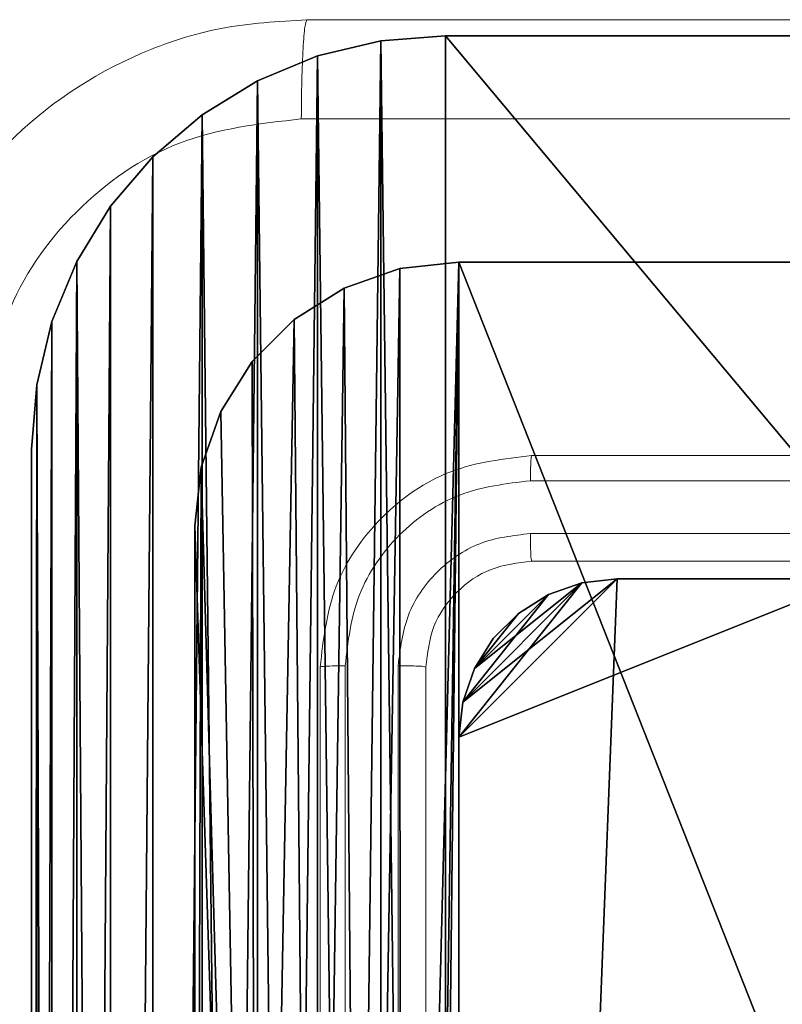
# Model space of a CAD drawing. Units: centimetres. Extents: x -229 to 229, y -155 to 155.
# Drawn here: x -79 to -77, y 3 to 5 of the extents above; entities that cross this region are included whole.
import ezdxf

# ---------------------------------------------------------------- set-up
doc = ezdxf.new("R2010")
doc.units = ezdxf.units.CM
doc.header["$LTSCALE"] = 2.54
doc.layers.get('0').update_dxf_attribs({"true_color": 0xff5454})

# ---------------------------------------------------------------- blocks, each defined once
blk = doc.blocks.new('3DGeom~690_Defintion')
at = {"color": 0}
for p, q in [((-779.47, -214.23, -1861.12), (-1911.85, -1346.62, -1861.12)), ((-1911.85, -1346.62, -1969.33), (-779.47, -214.23, -1969.33)), ((-779.47, -214.23, -1969.33), (-1911.85, -1346.62, -1969.33)), ((-1911.85, -1346.62, -1861.12), (-779.47, -214.23, -1861.12)), ((-1911.85, -1346.62, -1861.12), (-1920.91, -1357.98, -1861.12)), ((-1920.91, -1357.98, -1969.33), (-1911.85, -1346.62, -1969.33)), ((-1920.91, -1357.98, -1861.12), (-1911.85, -1346.62, -1861.12)), ((-1911.85, -1346.62, -1969.33), (-1920.91, -1357.98, -1969.33)), ((-1911.85, -1346.62, -1861.12), (-1911.85, -1346.62, -1969.33)), ((-1911.85, -1346.62, -1969.33), (-1911.85, -1346.62, -1861.12)), ((-1920.91, -1357.98, -1861.12), (-1927.22, -1371.08, -1861.12)), ((-1927.22, -1371.08, -1969.33), (-1920.91, -1357.98, -1969.33)), ((-1927.22, -1371.08, -1861.12), (-1920.91, -1357.98, -1861.12)), ((-1920.91, -1357.98, -1969.33), (-1927.22, -1371.08, -1969.33)), ((-1920.91, -1357.98, -1861.12), (-1920.91, -1357.98, -1969.33)), ((-1920.91, -1357.98, -1861.12), (-1920.91, -1357.98, -1969.33)), ((-1927.22, -1371.08, -1861.12), (-1930.46, -1385.26, -1861.12)), ((-1930.46, -1385.26, -1969.33), (-1927.22, -1371.08, -1969.33)), ((-1930.46, -1385.26, -1861.12), (-1927.22, -1371.08, -1861.12)), ((-1927.22, -1371.08, -1969.33), (-1930.46, -1385.26, -1969.33)), ((-1927.22, -1371.08, -1861.12), (-1927.22, -1371.08, -1969.33)), ((-1927.22, -1371.08, -1861.12), (-1927.22, -1371.08, -1969.33)), ((-1930.46, -1385.26, -1861.12), (-1930.46, -1399.79, -1861.12)), ((-1930.46, -1399.79, -1969.33), (-1930.46, -1385.26, -1969.33)), ((-1930.46, -1399.79, -1861.12), (-1930.46, -1385.26, -1861.12)), ((-1930.46, -1385.26, -1861.12), (-1930.46, -1385.26, -1969.33)), ((-1930.46, -1385.26, -1969.33), (-1930.46, -1399.79, -1969.33)), ((-1930.46, -1385.26, -1861.12), (-1930.46, -1385.26, -1969.33)), ((-1930.46, -1399.79, -1861.12), (-1927.22, -1413.97, -1861.12)), ((-1927.22, -1413.97, -1969.33), (-1930.46, -1399.79, -1969.33)), ((-1927.22, -1413.97, -1861.12), (-1930.46, -1399.79, -1861.12)), ((-1930.46, -1399.79, -1861.12), (-1930.46, -1399.79, -1969.33)), ((-1930.46, -1399.79, -1969.33), (-1927.22, -1413.97, -1969.33)), ((-1930.46, -1399.79, -1861.12), (-1930.46, -1399.79, -1969.33)), ((-1927.22, -1413.97, -1861.12), (-1920.91, -1427.07, -1861.12)), ((-1920.91, -1427.07, -1969.33), (-1927.22, -1413.97, -1969.33)), ((-1920.91, -1427.07, -1861.12), (-1927.22, -1413.97, -1861.12)), ((-1927.22, -1413.97, -1861.12), (-1927.22, -1413.97, -1969.33)), ((-1927.22, -1413.97, -1969.33), (-1920.91, -1427.07, -1969.33)), ((-1927.22, -1413.97, -1861.12), (-1927.22, -1413.97, -1969.33)), ((-1920.91, -1427.07, -1861.12), (-1911.85, -1438.43, -1861.12)), ((-1911.85, -1438.43, -1969.33), (-1920.91, -1427.07, -1969.33)), ((-1911.85, -1438.43, -1861.12), (-1920.91, -1427.07, -1861.12)), ((-1920.91, -1427.07, -1861.12), (-1920.91, -1427.07, -1969.33)), ((-1920.91, -1427.07, -1969.33), (-1911.85, -1438.43, -1969.33)), ((-1920.91, -1427.07, -1861.12), (-1920.91, -1427.07, -1969.33)), ((-1911.85, -1438.43, -1861.12), (-1842.99, -1507.29, -1861.12)), ((-1842.99, -1507.29, -1969.33), (-1911.85, -1438.43, -1969.33)), ((-1911.85, -1438.43, -1861.12), (-1911.85, -1438.43, -1969.33)), ((-1911.85, -1438.43, -1969.33), (-1842.99, -1507.29, -1969.33)), ((-1842.99, -1507.29, -1861.12), (-1911.85, -1438.43, -1861.12)), ((-1911.85, -1438.43, -1969.33), (-1911.85, -1438.43, -1861.12))]:
    blk.add_line(p, q, dxfattribs=at)
at = {"color": 254, "true_color": 0xe2e2e2}
mesh = blk.add_polyface(dxfattribs=at)
corners = [(-855.87, -2509.5, -1861.12), (-1842.99, -1507.29, -1861.12), (-1850.53, -1514.84, -1861.12), (-1930.46, -1399.79, -1861.12), (-1927.22, -1371.08, -1861.12), (-1930.46, -1385.26, -1861.12), (-1927.22, -1413.97, -1861.12), (-1920.91, -1427.07, -1861.12), (-1920.91, -1357.98, -1861.12), (-1911.85, -1438.43, -1861.12), (-1911.85, -1346.62, -1861.12), (-779.47, -214.23, -1861.12), (-848.33, -2501.96, -1861.12), (-779.47, -2570.82, -1861.12), (-768.1, -2579.88, -1861.12), (-768.1, -205.17, -1861.12), (-755, -2586.19, -1861.12), (-755, -198.86, -1861.12), (-740.83, -195.63, -1861.12), (-740.83, -2589.42, -1861.12), (-726.29, -2589.42, -1861.12), (-726.29, -195.63, -1861.12), (-712.12, -2586.19, -1861.12), (-712.12, -198.86, -1861.12), (-699.02, -2579.88, -1861.12), (-699.02, -205.17, -1861.12), (-687.65, -2570.82, -1861.12), (-687.65, -214.23, -1861.12), (-618.79, -283.1, -1861.12), (444.73, -1438.43, -1861.12), (-611.24, -275.55, -1861.12), (375.87, -1277.76, -1861.12), (444.73, -1346.62, -1861.12), (453.8, -1427.07, -1861.12), (453.8, -1357.98, -1861.12), (460.11, -1371.08, -1861.12), (460.11, -1413.97, -1861.12), (463.34, -1399.79, -1861.12), (463.34, -1385.26, -1861.12), (383.42, -1270.21, -1861.12)]
mesh.append_faces([[corners[k] for k in face] for face in [(0, 1, 2), (3, 4, 5), (35, 37, 38)]], dxfattribs={"vtx0": -1, "color": 254})
mesh.append_faces([[corners[k] for k in face] for face in [(4, 7, 8), (8, 9, 10), (10, 1, 11), (11, 14, 15), (15, 16, 17), (17, 16, 18), (18, 20, 21), (21, 22, 23), (23, 24, 25), (25, 26, 27), (27, 26, 28), (28, 29, 30), (31, 29, 32), (32, 33, 34), (34, 33, 35)]], dxfattribs={"vtx0": -1, "vtx1": -1, "color": 254})
mesh.append_faces([[corners[k] for k in face] for face in [(11, 1, 0), (30, 29, 31)]], dxfattribs={"vtx0": -1, "vtx1": -1, "vtx2": -1, "color": 254})
mesh.append_faces([[corners[k] for k in face] for face in [(4, 3, 6), (4, 6, 7), (8, 7, 9), (10, 9, 1), (11, 0, 12), (11, 12, 13), (11, 13, 14), (15, 14, 16), (18, 16, 19), (18, 19, 20), (21, 20, 22), (23, 22, 24), (25, 24, 26), (28, 26, 29), (32, 29, 33), (35, 33, 36), (35, 36, 37)]], dxfattribs={"vtx0": -1, "vtx2": -1, "color": 254})
mesh.append_faces([[corners[k] for k in face] for face in [(39, 30, 31)]], dxfattribs={"vtx1": -1, "color": 254})
mesh = blk.add_polyface(dxfattribs=at)
corners = [(383.42, -1270.21, -1969.33), (375.87, -1277.76, -1969.33), (-611.24, -275.55, -1969.33), (-1927.22, -1371.08, -1969.33), (-1930.46, -1399.79, -1969.33), (-1930.46, -1385.26, -1969.33), (-1927.22, -1413.97, -1969.33), (-1920.91, -1357.98, -1969.33), (-1920.91, -1427.07, -1969.33), (-1911.85, -1346.62, -1969.33), (-1911.85, -1438.43, -1969.33), (-779.47, -214.23, -1969.33), (-1842.99, -1507.29, -1969.33), (-855.87, -2509.5, -1969.33), (-848.33, -2501.96, -1969.33), (-779.47, -2570.82, -1969.33), (-768.1, -2579.88, -1969.33), (-768.1, -205.17, -1969.33), (-755, -2586.19, -1969.33), (-755, -198.86, -1969.33), (-740.83, -195.63, -1969.33), (-740.83, -2589.42, -1969.33), (-726.29, -2589.42, -1969.33), (-726.29, -195.63, -1969.33), (-712.12, -198.86, -1969.33), (-712.12, -2586.19, -1969.33), (-699.02, -2579.88, -1969.33), (-699.02, -205.17, -1969.33), (-687.65, -2570.82, -1969.33), (-687.65, -214.23, -1969.33), (444.73, -1438.43, -1969.33), (-618.79, -283.1, -1969.33), (444.73, -1346.62, -1969.33), (453.8, -1357.98, -1969.33), (453.8, -1427.07, -1969.33), (460.11, -1371.08, -1969.33), (460.11, -1413.97, -1969.33), (463.34, -1385.26, -1969.33), (463.34, -1399.79, -1969.33), (-1850.53, -1514.84, -1969.33)]
mesh.append_faces([[corners[k] for k in face] for face in [(3, 4, 5), (36, 37, 38)]], dxfattribs={"vtx0": -1, "color": 254})
mesh.append_faces([[corners[k] for k in face] for face in [(4, 3, 6), (6, 7, 8), (8, 9, 10), (10, 11, 12), (13, 11, 14), (14, 11, 15), (15, 11, 16), (16, 17, 18), (18, 20, 21), (21, 20, 22), (22, 24, 25), (25, 24, 26), (26, 27, 28), (28, 29, 30), (30, 33, 34), (34, 35, 36)]], dxfattribs={"vtx0": -1, "vtx1": -1, "color": 254})
mesh.append_faces([[corners[k] for k in face] for face in [(12, 11, 13), (30, 2, 1)]], dxfattribs={"vtx0": -1, "vtx1": -1, "vtx2": -1, "color": 254})
mesh.append_faces([[corners[k] for k in face] for face in [(6, 3, 7), (8, 7, 9), (10, 9, 11), (16, 11, 17), (18, 17, 19), (18, 19, 20), (22, 20, 23), (22, 23, 24), (26, 24, 27), (28, 27, 29), (30, 29, 31), (30, 31, 2), (30, 1, 32), (30, 32, 33), (34, 33, 35), (36, 35, 37)]], dxfattribs={"vtx0": -1, "vtx2": -1, "color": 254})
mesh.append_faces([[corners[k] for k in face] for face in [(0, 1, 2)]], dxfattribs={"vtx1": -1, "color": 254})
mesh.append_faces([[corners[k] for k in face] for face in [(13, 39, 12)]], dxfattribs={"vtx2": -1, "color": 254})
mesh = blk.add_polyface(dxfattribs=at)
corners = [(-1911.85, -1346.62, -1969.33), (-779.47, -214.23, -1861.12), (-779.47, -214.23, -1969.33), (-1911.85, -1346.62, -1861.12)]
mesh.append_faces([[corners[k] for k in face] for face in [(0, 1, 2), (1, 0, 3)]], dxfattribs={"vtx0": -1, "color": 254})
mesh = blk.add_polyface(dxfattribs=at)
corners = [(-1911.85, -1346.62, -1861.12), (-1920.91, -1357.98, -1969.33), (-1920.91, -1357.98, -1861.12), (-1911.85, -1346.62, -1969.33)]
mesh.append_faces([[corners[k] for k in face] for face in [(0, 1, 2), (1, 0, 3)]], dxfattribs={"vtx0": -1, "color": 254})
mesh = blk.add_polyface(dxfattribs=at)
corners = [(-1920.91, -1357.98, -1861.12), (-1927.22, -1371.08, -1969.33), (-1927.22, -1371.08, -1861.12), (-1920.91, -1357.98, -1969.33)]
mesh.append_faces([[corners[k] for k in face] for face in [(0, 1, 2), (1, 0, 3)]], dxfattribs={"vtx0": -1, "color": 254})
mesh = blk.add_polyface(dxfattribs=at)
corners = [(-1927.22, -1371.08, -1861.12), (-1930.46, -1385.26, -1969.33), (-1930.46, -1385.26, -1861.12), (-1927.22, -1371.08, -1969.33)]
mesh.append_faces([[corners[k] for k in face] for face in [(0, 1, 2), (1, 0, 3)]], dxfattribs={"vtx0": -1, "color": 254})
mesh = blk.add_polyface(dxfattribs=at)
corners = [(-1930.46, -1399.79, -1861.12), (-1930.46, -1385.26, -1969.33), (-1930.46, -1399.79, -1969.33), (-1930.46, -1385.26, -1861.12)]
mesh.append_faces([[corners[k] for k in face] for face in [(0, 1, 2), (1, 0, 3)]], dxfattribs={"vtx0": -1, "color": 254})
mesh = blk.add_polyface(dxfattribs=at)
corners = [(-1927.22, -1413.97, -1861.12), (-1930.46, -1399.79, -1969.33), (-1927.22, -1413.97, -1969.33), (-1930.46, -1399.79, -1861.12)]
mesh.append_faces([[corners[k] for k in face] for face in [(0, 1, 2), (1, 0, 3)]], dxfattribs={"vtx0": -1, "color": 254})
mesh = blk.add_polyface(dxfattribs=at)
corners = [(-1927.22, -1413.97, -1861.12), (-1920.91, -1427.07, -1969.33), (-1920.91, -1427.07, -1861.12), (-1927.22, -1413.97, -1969.33)]
mesh.append_faces([[corners[k] for k in face] for face in [(0, 1, 2), (1, 0, 3)]], dxfattribs={"vtx0": -1, "color": 254})
mesh = blk.add_polyface(dxfattribs=at)
corners = [(-1920.91, -1427.07, -1861.12), (-1911.85, -1438.43, -1969.33), (-1911.85, -1438.43, -1861.12), (-1920.91, -1427.07, -1969.33)]
mesh.append_faces([[corners[k] for k in face] for face in [(0, 1, 2), (1, 0, 3)]], dxfattribs={"vtx0": -1, "color": 254})
mesh = blk.add_polyface(dxfattribs=at)
corners = [(-1842.99, -1507.29, -1861.12), (-1911.85, -1438.43, -1969.33), (-1842.99, -1507.29, -1969.33), (-1911.85, -1438.43, -1861.12)]
mesh.append_faces([[corners[k] for k in face] for face in [(0, 1, 2), (1, 0, 3)]], dxfattribs={"vtx0": -1, "color": 254})
blk = doc.blocks.new('Group48')
at = {"color": 254, "true_color": 0xe2e2e2, "extrusion": (2.19359e-16, 1, 3.42377e-15), "xscale": 0.004620864092717021, "yscale": 0.004620864092717021, "zscale": 0.004620864092717021, "rotation": 225}
blk.add_blockref('3DGeom~690_Defintion', (3.8351, -6.5786, -25.9), dxfattribs=at)
blk = doc.blocks.new('Group47')
at = {"color": 0}
blk.add_blockref('Group48', (0, 0), dxfattribs=at)
blk = doc.blocks.new('Group44')
at = {"color": 0}
blk.add_blockref('Group47', (0, 0), dxfattribs=at)
blk = doc.blocks.new('Grupuj#1')
at = {"color": 0}
for p, q in [((0.5, 9), (0.3887, 8.9875)), ((0.3887, 8.9875, 35), (0.5, 9, 35)), ((0.5, 9, 35), (0.3887, 8.9875, 35)), ((0.3887, 8.9875), (0.5, 9)), ((0.5, 9, 35), (0.5, 9)), ((0.5, 9, 35), (4.05, 9, 35)), ((4.05, 9), (0.5, 9)), ((0.5, 9), (0.5, 9, 35)), ((4.05, 9, 35), (0.5, 9, 35)), ((0.5, 9), (4.05, 9)), ((0.3887, 8.9875), (0.2831, 8.9505)), ((0.2831, 8.9505, 35), (0.3887, 8.9875, 35)), ((0.3887, 8.9875, 35), (0.2831, 8.9505, 35)), ((0.2831, 8.9505), (0.3887, 8.9875)), ((0.3887, 8.9875), (0.3887, 8.9875, 35)), ((0.3887, 8.9875), (0.3887, 8.9875, 35)), ((0.2831, 8.9505), (0.1883, 8.8909)), ((0.1883, 8.8909, 35), (0.2831, 8.9505, 35)), ((0.2831, 8.9505, 35), (0.1883, 8.8909, 35)), ((0.1883, 8.8909), (0.2831, 8.9505)), ((0.2831, 8.9505), (0.2831, 8.9505, 35)), ((0.2831, 8.9505), (0.2831, 8.9505, 35)), ((0.1883, 8.8909), (0.1091, 8.8117)), ((0.1091, 8.8117, 35), (0.1883, 8.8909, 35)), ((0.1883, 8.8909, 35), (0.1091, 8.8117, 35)), ((0.1091, 8.8117), (0.1883, 8.8909)), ((0.1883, 8.8909), (0.1883, 8.8909, 35)), ((0.1883, 8.8909), (0.1883, 8.8909, 35)), ((0.1091, 8.8117), (0.0495, 8.7169)), ((0.0495, 8.7169, 35), (0.1091, 8.8117, 35)), ((0.1091, 8.8117, 35), (0.0495, 8.7169, 35)), ((0.0495, 8.7169), (0.1091, 8.8117)), ((0.1091, 8.8117), (0.1091, 8.8117, 35)), ((0.1091, 8.8117), (0.1091, 8.8117, 35)), ((0.0495, 8.7169), (0.0125, 8.6113)), ((0.0125, 8.6113, 35), (0.0495, 8.7169, 35)), ((0.0495, 8.7169, 35), (0.0125, 8.6113, 35)), ((0.0125, 8.6113), (0.0495, 8.7169)), ((0.0495, 8.7169), (0.0495, 8.7169, 35)), ((0.0495, 8.7169), (0.0495, 8.7169, 35)), ((0.0125, 8.6113), (0, 8.5)), ((0, 8.5, 35), (0.0125, 8.6113, 35)), ((0.0125, 8.6113, 35), (0, 8.5, 35)), ((0, 8.5), (0.0125, 8.6113)), ((0.0125, 8.6113), (0.0125, 8.6113, 35)), ((0.0125, 8.6113), (0.0125, 8.6113, 35)), ((0, 4.95, 35), (0, 8.5, 35)), ((0, 8.5, 35), (0, 8.5)), ((0, 8.5), (0, 4.95)), ((0, 8.5), (0, 8.5, 35)), ((0, 8.5, 35), (0, 4.95, 35)), ((0, 4.95), (0, 8.5))]:
    blk.add_line(p, q, dxfattribs=at)
at = {"color": 59, "true_color": 0x614a34}
mesh = blk.add_polyface(dxfattribs=at)
corners = [(0, 0.5, 35), (0.1165, 4.0653, 35), (0, 4.05, 35), (0.0125, 0.3887, 35), (0.0495, 0.2831, 35), (0.1091, 0.1883, 35), (0.1883, 0.1091, 35), (0.225, 4.1103, 35), (0.2831, 0.0495, 35), (0.3182, 4.1818, 35), (0.3887, 0.0125, 35), (0.3897, 4.275, 35), (0.5, 0, 35), (0.4347, 4.3835, 35), (0.45, 4.5, 35), (0.1165, 4.9347, 35), (0, 8.5, 35), (0, 4.95, 35), (0.0125, 8.6113, 35), (0.0495, 8.7169, 35), (0.1091, 8.8117, 35), (0.1883, 8.8909, 35), (0.225, 4.8897, 35), (0.2831, 8.9505, 35), (0.3182, 4.8182, 35), (0.3887, 8.9875, 35), (0.3897, 4.725, 35), (0.5, 9, 35), (0.4347, 4.6165, 35), (4.05, 0, 35), (4.05, 9, 35), (4.0653, 0.1165, 35), (4.0653, 8.8835, 35), (4.1103, 0.225, 35), (4.1103, 8.775, 35), (4.1818, 0.3182, 35), (4.1818, 8.6818, 35), (4.275, 0.3897, 35), (4.275, 8.6103, 35), (4.3835, 0.4347, 35), (4.3835, 8.5653, 35), (4.5, 0.45, 35), (4.5, 8.55, 35), (4.6165, 0.4347, 35), (4.6165, 8.5653, 35), (4.725, 0.3897, 35), (4.725, 8.6103, 35), (4.8182, 0.3182, 35), (4.8182, 8.6818, 35), (4.8897, 0.225, 35), (4.8897, 8.775, 35), (4.9347, 0.1165, 35), (4.9347, 8.8835, 35), (4.95, 0, 35), (4.95, 9, 35), (8.5, 0, 35), (8.5, 9, 35), (8.55, 4.5, 35), (8.6113, 0.0125, 35), (8.5653, 4.3835, 35), (8.6103, 4.275, 35), (8.6818, 4.1818, 35), (8.7169, 0.0495, 35), (8.775, 4.1103, 35), (8.8117, 0.1091, 35), (8.8835, 4.0653, 35), (8.8909, 0.1883, 35), (9, 4.05, 35), (8.9505, 0.2831, 35), (8.9875, 0.3887, 35), (9, 0.5, 35), (8.6113, 8.9875, 35), (8.5653, 4.6165, 35), (8.6103, 4.725, 35), (8.6818, 4.8182, 35), (8.7169, 8.9505, 35), (8.775, 4.8897, 35), (8.8117, 8.8909, 35), (8.8835, 4.9347, 35), (8.8909, 8.8117, 35), (9, 4.95, 35), (8.9505, 8.7169, 35), (8.9875, 8.6113, 35), (9, 8.5, 35)]
mesh.append_faces([[corners[k] for k in face] for face in [(0, 1, 2), (15, 16, 17), (67, 69, 70), (82, 80, 83)]], dxfattribs={"vtx0": -1, "color": 59})
mesh.append_faces([[corners[k] for k in face] for face in [(1, 6, 7), (7, 8, 9), (9, 10, 11), (11, 12, 13), (13, 12, 14), (16, 15, 18), (18, 15, 19), (19, 15, 20), (20, 15, 21), (21, 22, 23), (23, 24, 25), (25, 26, 27), (27, 29, 30), (30, 31, 32), (32, 33, 34), (34, 35, 36), (36, 37, 38), (38, 39, 40), (40, 41, 42), (42, 43, 44), (44, 45, 46), (46, 47, 48), (48, 49, 50), (50, 51, 52), (52, 53, 54), (54, 55, 56), (57, 58, 59), (59, 58, 60), (60, 58, 61), (61, 62, 63), (63, 64, 65), (65, 66, 67), (71, 74, 75), (75, 76, 77), (77, 78, 79), (79, 80, 81), (81, 80, 82)]], dxfattribs={"vtx0": -1, "vtx1": -1, "color": 59})
mesh.append_faces([[corners[k] for k in face] for face in [(27, 14, 12), (56, 55, 57)]], dxfattribs={"vtx0": -1, "vtx1": -1, "vtx2": -1, "color": 59})
mesh.append_faces([[corners[k] for k in face] for face in [(1, 0, 3), (1, 3, 4), (1, 4, 5), (1, 5, 6), (7, 6, 8), (9, 8, 10), (11, 10, 12), (21, 15, 22), (23, 22, 24), (25, 24, 26), (27, 26, 28), (27, 28, 14), (27, 12, 29), (30, 29, 31), (32, 31, 33), (34, 33, 35), (36, 35, 37), (38, 37, 39), (40, 39, 41), (42, 41, 43), (44, 43, 45), (46, 45, 47), (48, 47, 49), (50, 49, 51), (52, 51, 53), (54, 53, 55), (57, 55, 58), (61, 58, 62), (63, 62, 64), (65, 64, 66), (67, 66, 68), (67, 68, 69), (57, 71, 56), (71, 57, 72), (71, 72, 73), (71, 73, 74), (75, 74, 76), (77, 76, 78), (79, 78, 80)]], dxfattribs={"vtx0": -1, "vtx2": -1, "color": 59})
mesh = blk.add_polyface(dxfattribs=at)
corners = [(0.0125, 8.6113), (0, 4.95), (0, 8.5), (0.1165, 4.9347), (0.0495, 8.7169), (0.1091, 8.8117), (0.1883, 8.8909), (0.225, 4.8897), (0.2831, 8.9505), (0.3182, 4.8182), (0.3887, 8.9875), (0.3897, 4.725), (0.5, 9), (0.4347, 4.6165), (0.45, 4.5), (0.1165, 4.0653), (0, 0.5), (0, 4.05), (0.0125, 0.3887), (0.0495, 0.2831), (0.1091, 0.1883), (0.1883, 0.1091), (0.225, 4.1103), (0.2831, 0.0495), (0.3182, 4.1818), (0.3887, 0.0125), (0.3897, 4.275), (0.5, 0), (0.4347, 4.3835), (4.05, 9), (4.05, 0), (4.0653, 8.8835), (4.0653, 0.1165), (4.1103, 8.775), (4.1103, 0.225), (4.1818, 8.6818), (4.1818, 0.3182), (4.275, 8.6103), (4.275, 0.3897), (4.3835, 8.5653), (4.3835, 0.4347), (4.5, 8.55), (4.5, 0.45), (4.6165, 8.5653), (4.6165, 0.4347), (4.725, 8.6103), (4.725, 0.3897), (4.8182, 8.6818), (4.8182, 0.3182), (4.8897, 8.775), (4.8897, 0.225), (4.9347, 8.8835), (4.9347, 0.1165), (4.95, 9), (4.95, 0), (8.5, 9), (8.5, 0), (8.55, 4.5), (8.6113, 8.9875), (8.5653, 4.6165), (8.6103, 4.725), (8.6818, 4.8182), (8.7169, 8.9505), (8.775, 4.8897), (8.8117, 8.8909), (8.8835, 4.9347), (8.8909, 8.8117), (9, 4.95), (8.9505, 8.7169), (8.9875, 8.6113), (9, 8.5), (8.6113, 0.0125), (8.5653, 4.3835), (8.6103, 4.275), (8.6818, 4.1818), (8.7169, 0.0495), (8.775, 4.1103), (8.8117, 0.1091), (8.8835, 4.0653), (8.8909, 0.1883), (9, 4.05), (8.9505, 0.2831), (8.9875, 0.3887), (9, 0.5)]
mesh.append_faces([[corners[k] for k in face] for face in [(0, 1, 2), (15, 16, 17), (67, 69, 70), (82, 80, 83)]], dxfattribs={"vtx0": -1, "color": 59})
mesh.append_faces([[corners[k] for k in face] for face in [(1, 0, 3), (3, 6, 7), (7, 8, 9), (9, 10, 11), (11, 12, 13), (13, 12, 14), (16, 15, 18), (18, 15, 19), (19, 15, 20), (20, 15, 21), (21, 22, 23), (23, 24, 25), (25, 26, 27), (27, 29, 30), (30, 31, 32), (32, 33, 34), (34, 35, 36), (36, 37, 38), (38, 39, 40), (40, 41, 42), (42, 43, 44), (44, 45, 46), (46, 47, 48), (48, 49, 50), (50, 51, 52), (52, 53, 54), (54, 55, 56), (57, 58, 59), (59, 58, 60), (60, 58, 61), (61, 62, 63), (63, 64, 65), (65, 66, 67), (71, 74, 75), (75, 76, 77), (77, 78, 79), (79, 80, 81), (81, 80, 82)]], dxfattribs={"vtx0": -1, "vtx1": -1, "color": 59})
mesh.append_faces([[corners[k] for k in face] for face in [(27, 14, 12), (56, 55, 57)]], dxfattribs={"vtx0": -1, "vtx1": -1, "vtx2": -1, "color": 59})
mesh.append_faces([[corners[k] for k in face] for face in [(3, 0, 4), (3, 4, 5), (3, 5, 6), (7, 6, 8), (9, 8, 10), (11, 10, 12), (21, 15, 22), (23, 22, 24), (25, 24, 26), (27, 26, 28), (27, 28, 14), (27, 12, 29), (30, 29, 31), (32, 31, 33), (34, 33, 35), (36, 35, 37), (38, 37, 39), (40, 39, 41), (42, 41, 43), (44, 43, 45), (46, 45, 47), (48, 47, 49), (50, 49, 51), (52, 51, 53), (54, 53, 55), (57, 55, 58), (61, 58, 62), (63, 62, 64), (65, 64, 66), (67, 66, 68), (67, 68, 69), (57, 71, 56), (71, 57, 72), (71, 72, 73), (71, 73, 74), (75, 74, 76), (77, 76, 78), (79, 78, 80)]], dxfattribs={"vtx0": -1, "vtx2": -1, "color": 59})
mesh = blk.add_polyface(dxfattribs=at)
corners = [(0.3887, 8.9875), (0.5, 9, 35), (0.5, 9), (0.3887, 8.9875, 35)]
mesh.append_faces([[corners[k] for k in face] for face in [(0, 1, 2), (1, 0, 3)]], dxfattribs={"vtx0": -1, "color": 59})
mesh = blk.add_polyface(dxfattribs=at)
corners = [(0.5, 9, 35), (4.05, 9), (0.5, 9), (4.05, 9, 35)]
mesh.append_faces([[corners[k] for k in face] for face in [(0, 1, 2), (1, 0, 3)]], dxfattribs={"vtx0": -1, "color": 59})
mesh = blk.add_polyface(dxfattribs=at)
corners = [(0.2831, 8.9505, 35), (0.3887, 8.9875), (0.2831, 8.9505), (0.3887, 8.9875, 35)]
mesh.append_faces([[corners[k] for k in face] for face in [(0, 1, 2), (1, 0, 3)]], dxfattribs={"vtx0": -1, "color": 59})
mesh = blk.add_polyface(dxfattribs=at)
corners = [(0.1883, 8.8909, 35), (0.2831, 8.9505), (0.1883, 8.8909), (0.2831, 8.9505, 35)]
mesh.append_faces([[corners[k] for k in face] for face in [(0, 1, 2), (1, 0, 3)]], dxfattribs={"vtx0": -1, "color": 59})
mesh = blk.add_polyface(dxfattribs=at)
corners = [(0.1883, 8.8909, 35), (0.1091, 8.8117), (0.1091, 8.8117, 35), (0.1883, 8.8909)]
mesh.append_faces([[corners[k] for k in face] for face in [(0, 1, 2), (1, 0, 3)]], dxfattribs={"vtx0": -1, "color": 59})
mesh = blk.add_polyface(dxfattribs=at)
corners = [(0.1091, 8.8117, 35), (0.0495, 8.7169), (0.0495, 8.7169, 35), (0.1091, 8.8117)]
mesh.append_faces([[corners[k] for k in face] for face in [(0, 1, 2), (1, 0, 3)]], dxfattribs={"vtx0": -1, "color": 59})
mesh = blk.add_polyface(dxfattribs=at)
corners = [(0.0495, 8.7169, 35), (0.0125, 8.6113), (0.0125, 8.6113, 35), (0.0495, 8.7169)]
mesh.append_faces([[corners[k] for k in face] for face in [(0, 1, 2), (1, 0, 3)]], dxfattribs={"vtx0": -1, "color": 59})
mesh = blk.add_polyface(dxfattribs=at)
corners = [(0.0125, 8.6113, 35), (0, 8.5), (0, 8.5, 35), (0.0125, 8.6113)]
mesh.append_faces([[corners[k] for k in face] for face in [(0, 1, 2), (1, 0, 3)]], dxfattribs={"vtx0": -1, "color": 59})
mesh = blk.add_polyface(dxfattribs=at)
corners = [(0, 4.95, 35), (0, 8.5), (0, 4.95), (0, 8.5, 35)]
mesh.append_faces([[corners[k] for k in face] for face in [(0, 1, 2), (1, 0, 3)]], dxfattribs={"vtx0": -1, "color": 59})
blk = doc.blocks.new('3DGeom~19_Defintion')
at = {"color": 0, "xscale": 72.57142980731265, "yscale": 72.57142980731265, "zscale": 72.57142980731265}
blk.add_blockref('Grupuj#1', (0, -653.14), dxfattribs=at)
blk = doc.blocks.new('Group9')
at = {"color": 59, "true_color": 0x614a34, "extrusion": (0, -1, 6.12323e-17), "xscale": 0.01377952732439116, "yscale": 0.01377952732439116, "zscale": 0.01377952732439116}
blk.add_blockref('3DGeom~19_Defintion', (-6.182, 4.9689, 35), dxfattribs=at)
blk = doc.blocks.new('Group')
at = {"color": 0}
blk.add_blockref('Group9', (0, 0), dxfattribs=at)
blk = doc.blocks.new('Grupa#823')
at = {"color": 0}
for p, q in [((0.784, 9.604), (8.82, 9.604)), ((0.784, 9.604, 0.98), (8.82, 9.604, 0.98)), ((0.784, 9.604), (8.82, 9.604)), ((0.784, 9.604, 0.98), (8.82, 9.604, 0.98)), ((8.82, 9.604), (8.9426, 9.5943)), ((8.82, 9.604, 0.98), (8.9426, 9.5943, 0.98)), ((8.82, 9.604), (8.82, 9.604, 0.98)), ((8.82, 9.604), (8.9426, 9.5943)), ((8.82, 9.604), (8.82, 9.604, 0.98)), ((8.82, 9.604, 0.98), (8.9426, 9.5943, 0.98)), ((8.9426, 9.5943), (9.0623, 9.5656)), ((8.9426, 9.5943, 0.98), (9.0623, 9.5656, 0.98)), ((8.9426, 9.5943), (8.9426, 9.5943, 0.98)), ((8.9426, 9.5943), (9.0623, 9.5656)), ((8.9426, 9.5943), (8.9426, 9.5943, 0.98)), ((8.9426, 9.5943, 0.98), (9.0623, 9.5656, 0.98)), ((9.0623, 9.5656), (9.1759, 9.5185)), ((9.0623, 9.5656, 0.98), (9.1759, 9.5185, 0.98)), ((9.0623, 9.5656), (9.0623, 9.5656, 0.98)), ((9.0623, 9.5656), (9.1759, 9.5185)), ((9.0623, 9.5656), (9.0623, 9.5656, 0.98)), ((9.0623, 9.5656, 0.98), (9.1759, 9.5185, 0.98)), ((9.1759, 9.5185), (9.2808, 9.4543)), ((9.1759, 9.5185, 0.98), (9.2808, 9.4543, 0.98)), ((9.1759, 9.5185), (9.1759, 9.5185, 0.98)), ((9.1759, 9.5185), (9.2808, 9.4543)), ((9.1759, 9.5185), (9.1759, 9.5185, 0.98)), ((9.1759, 9.5185, 0.98), (9.2808, 9.4543, 0.98)), ((9.2808, 9.4543), (9.3744, 9.3744)), ((9.2808, 9.4543, 0.98), (9.3744, 9.3744, 0.98)), ((9.2808, 9.4543), (9.2808, 9.4543, 0.98)), ((9.2808, 9.4543), (9.3744, 9.3744)), ((9.2808, 9.4543), (9.2808, 9.4543, 0.98)), ((9.2808, 9.4543, 0.98), (9.3744, 9.3744, 0.98)), ((9.3744, 9.3744), (9.4543, 9.2808)), ((9.3744, 9.3744, 0.98), (9.4543, 9.2808, 0.98)), ((9.3744, 9.3744), (9.3744, 9.3744, 0.98)), ((9.3744, 9.3744), (9.4543, 9.2808)), ((9.3744, 9.3744), (9.3744, 9.3744, 0.98)), ((9.3744, 9.3744, 0.98), (9.4543, 9.2808, 0.98)), ((9.4543, 9.2808), (9.5185, 9.1759)), ((9.4543, 9.2808, 0.98), (9.5185, 9.1759, 0.98)), ((9.4543, 9.2808), (9.4543, 9.2808, 0.98)), ((9.4543, 9.2808), (9.5185, 9.1759)), ((9.4543, 9.2808), (9.4543, 9.2808, 0.98)), ((9.4543, 9.2808, 0.98), (9.5185, 9.1759, 0.98)), ((9.5185, 9.1759), (9.5656, 9.0623)), ((9.5185, 9.1759, 0.98), (9.5656, 9.0623, 0.98)), ((9.5185, 9.1759), (9.5185, 9.1759, 0.98)), ((9.5185, 9.1759), (9.5656, 9.0623)), ((9.5185, 9.1759), (9.5185, 9.1759, 0.98)), ((9.5185, 9.1759, 0.98), (9.5656, 9.0623, 0.98)), ((9.5656, 9.0623), (9.5943, 8.9426)), ((9.5656, 9.0623, 0.98), (9.5943, 8.9426, 0.98)), ((9.5656, 9.0623), (9.5656, 9.0623, 0.98)), ((9.5656, 9.0623), (9.5943, 8.9426)), ((9.5656, 9.0623), (9.5656, 9.0623, 0.98)), ((9.5656, 9.0623, 0.98), (9.5943, 8.9426, 0.98)), ((9.5943, 8.9426), (9.604, 8.82)), ((9.5943, 8.9426, 0.98), (9.604, 8.82, 0.98)), ((9.5943, 8.9426), (9.5943, 8.9426, 0.98)), ((9.5943, 8.9426), (9.604, 8.82)), ((9.5943, 8.9426), (9.5943, 8.9426, 0.98)), ((9.5943, 8.9426, 0.98), (9.604, 8.82, 0.98)), ((9.604, 0.784), (9.604, 8.82)), ((9.604, 0.784, 0.98), (9.604, 8.82, 0.98)), ((9.604, 8.82), (9.604, 8.82, 0.98)), ((9.604, 0.784), (9.604, 8.82)), ((9.604, 8.82), (9.604, 8.82, 0.98)), ((9.604, 0.784, 0.98), (9.604, 8.82, 0.98))]:
    blk.add_line(p, q, dxfattribs=at)
mesh = blk.add_polyface(dxfattribs=at)
corners = [(0.0097, 8.9426), (0, 0.784), (0, 8.82), (0.0097, 0.6614), (0.0384, 9.0623), (0.0384, 0.5417), (0.0855, 9.1759), (0.0855, 0.4281), (0.1497, 0.3232), (0.1497, 9.2808), (0.2296, 9.3744), (0.2296, 0.2296), (0.3232, 9.4543), (0.3232, 0.1497), (0.4281, 9.5185), (0.4281, 0.0855), (0.5417, 0.0384), (0.5417, 9.5656), (0.6614, 9.5943), (0.6614, 0.0097), (0.784, 9.604), (0.784, 0), (8.82, 9.604), (8.82, 0), (8.9426, 9.5943), (8.9426, 0.0097), (9.0623, 9.5656), (9.0623, 0.0384), (9.1759, 9.5185), (9.1759, 0.0855), (9.2808, 9.4543), (9.2808, 0.1497), (9.3744, 0.2296), (9.3744, 9.3744), (9.4543, 0.3232), (9.4543, 9.2808), (9.5185, 9.1759), (9.5185, 0.4281), (9.5656, 0.5417), (9.5656, 9.0623), (9.5943, 8.9426), (9.5943, 0.6614), (9.604, 0.784), (9.604, 8.82)]
mesh.append_faces([[corners[k] for k in face] for face in [(0, 1, 2), (42, 40, 43)]], dxfattribs={"vtx0": -1, "color": 0})
mesh.append_faces([[corners[k] for k in face] for face in [(1, 0, 3), (3, 4, 5), (5, 6, 7), (7, 6, 8), (8, 10, 11), (11, 12, 13), (13, 14, 15), (15, 14, 16), (16, 18, 19), (19, 20, 21), (21, 22, 23), (23, 24, 25), (25, 26, 27), (27, 28, 29), (29, 30, 31), (31, 30, 32), (32, 33, 34), (34, 36, 37), (37, 36, 38), (38, 40, 41), (41, 40, 42)]], dxfattribs={"vtx0": -1, "vtx1": -1, "color": 0})
mesh.append_faces([[corners[k] for k in face] for face in [(3, 0, 4), (5, 4, 6), (8, 6, 9), (8, 9, 10), (11, 10, 12), (13, 12, 14), (16, 14, 17), (16, 17, 18), (19, 18, 20), (21, 20, 22), (23, 22, 24), (25, 24, 26), (27, 26, 28), (29, 28, 30), (32, 30, 33), (34, 33, 35), (34, 35, 36), (38, 36, 39), (38, 39, 40)]], dxfattribs={"vtx0": -1, "vtx2": -1, "color": 0})
mesh = blk.add_polyface(dxfattribs=at)
corners = [(0, 0.784, 0.98), (0.0097, 8.9426, 0.98), (0, 8.82, 0.98), (0.0097, 0.6614, 0.98), (0.0384, 0.5417, 0.98), (0.0384, 9.0623, 0.98), (0.0855, 9.1759, 0.98), (0.0855, 0.4281, 0.98), (0.1497, 0.3232, 0.98), (0.1497, 9.2808, 0.98), (0.2296, 9.3744, 0.98), (0.2296, 0.2296, 0.98), (0.3232, 9.4543, 0.98), (0.3232, 0.1497, 0.98), (0.4281, 0.0855, 0.98), (0.4281, 9.5185, 0.98), (0.5417, 0.0384, 0.98), (0.5417, 9.5656, 0.98), (0.6614, 9.5943, 0.98), (0.6614, 0.0097, 0.98), (0.784, 9.604, 0.98), (0.784, 0, 0.98), (8.82, 9.604, 0.98), (8.82, 0, 0.98), (8.9426, 9.5943, 0.98), (8.9426, 0.0097, 0.98), (9.0623, 0.0384, 0.98), (9.0623, 9.5656, 0.98), (9.1759, 0.0855, 0.98), (9.1759, 9.5185, 0.98), (9.2808, 0.1497, 0.98), (9.2808, 9.4543, 0.98), (9.3744, 0.2296, 0.98), (9.3744, 9.3744, 0.98), (9.4543, 0.3232, 0.98), (9.4543, 9.2808, 0.98), (9.5185, 0.4281, 0.98), (9.5185, 9.1759, 0.98), (9.5656, 0.5417, 0.98), (9.5656, 9.0623, 0.98), (9.5943, 0.6614, 0.98), (9.5943, 8.9426, 0.98), (9.604, 0.784, 0.98), (9.604, 8.82, 0.98)]
mesh.append_faces([[corners[k] for k in face] for face in [(0, 1, 2), (41, 42, 43)]], dxfattribs={"vtx0": -1, "color": 0})
mesh.append_faces([[corners[k] for k in face] for face in [(1, 4, 5), (5, 4, 6), (6, 8, 9), (9, 8, 10), (10, 11, 12), (12, 14, 15), (15, 16, 17), (17, 16, 18), (18, 19, 20), (20, 21, 22), (22, 23, 24), (24, 26, 27), (27, 28, 29), (29, 30, 31), (31, 32, 33), (33, 34, 35), (35, 36, 37), (37, 38, 39), (39, 40, 41)]], dxfattribs={"vtx0": -1, "vtx1": -1, "color": 0})
mesh.append_faces([[corners[k] for k in face] for face in [(1, 0, 3), (1, 3, 4), (6, 4, 7), (6, 7, 8), (10, 8, 11), (12, 11, 13), (12, 13, 14), (15, 14, 16), (18, 16, 19), (20, 19, 21), (22, 21, 23), (24, 23, 25), (24, 25, 26), (27, 26, 28), (29, 28, 30), (31, 30, 32), (33, 32, 34), (35, 34, 36), (37, 36, 38), (39, 38, 40), (41, 40, 42)]], dxfattribs={"vtx0": -1, "vtx2": -1, "color": 0})
mesh = blk.add_polyface(dxfattribs=at)
corners = [(0.784, 9.604, 0.98), (8.82, 9.604), (0.784, 9.604), (8.82, 9.604, 0.98)]
mesh.append_faces([[corners[k] for k in face] for face in [(0, 1, 2), (1, 0, 3)]], dxfattribs={"vtx0": -1, "color": 0})
mesh = blk.add_polyface(dxfattribs=at)
corners = [(8.82, 9.604), (8.9426, 9.5943, 0.98), (8.9426, 9.5943), (8.82, 9.604, 0.98)]
mesh.append_faces([[corners[k] for k in face] for face in [(0, 1, 2), (1, 0, 3)]], dxfattribs={"vtx0": -1, "color": 0})
mesh = blk.add_polyface(dxfattribs=at)
corners = [(8.9426, 9.5943), (9.0623, 9.5656, 0.98), (9.0623, 9.5656), (8.9426, 9.5943, 0.98)]
mesh.append_faces([[corners[k] for k in face] for face in [(0, 1, 2), (1, 0, 3)]], dxfattribs={"vtx0": -1, "color": 0})
mesh = blk.add_polyface(dxfattribs=at)
corners = [(9.0623, 9.5656, 0.98), (9.1759, 9.5185), (9.0623, 9.5656), (9.1759, 9.5185, 0.98)]
mesh.append_faces([[corners[k] for k in face] for face in [(0, 1, 2), (1, 0, 3)]], dxfattribs={"vtx0": -1, "color": 0})
mesh = blk.add_polyface(dxfattribs=at)
corners = [(9.1759, 9.5185), (9.2808, 9.4543, 0.98), (9.2808, 9.4543), (9.1759, 9.5185, 0.98)]
mesh.append_faces([[corners[k] for k in face] for face in [(0, 1, 2), (1, 0, 3)]], dxfattribs={"vtx0": -1, "color": 0})
mesh = blk.add_polyface(dxfattribs=at)
corners = [(9.2808, 9.4543, 0.98), (9.3744, 9.3744), (9.2808, 9.4543), (9.3744, 9.3744, 0.98)]
mesh.append_faces([[corners[k] for k in face] for face in [(0, 1, 2), (1, 0, 3)]], dxfattribs={"vtx0": -1, "color": 0})
mesh = blk.add_polyface(dxfattribs=at)
corners = [(9.3744, 9.3744), (9.4543, 9.2808, 0.98), (9.4543, 9.2808), (9.3744, 9.3744, 0.98)]
mesh.append_faces([[corners[k] for k in face] for face in [(0, 1, 2), (1, 0, 3)]], dxfattribs={"vtx0": -1, "color": 0})
mesh = blk.add_polyface(dxfattribs=at)
corners = [(9.4543, 9.2808), (9.5185, 9.1759, 0.98), (9.5185, 9.1759), (9.4543, 9.2808, 0.98)]
mesh.append_faces([[corners[k] for k in face] for face in [(0, 1, 2), (1, 0, 3)]], dxfattribs={"vtx0": -1, "color": 0})
mesh = blk.add_polyface(dxfattribs=at)
corners = [(9.5185, 9.1759), (9.5656, 9.0623, 0.98), (9.5656, 9.0623), (9.5185, 9.1759, 0.98)]
mesh.append_faces([[corners[k] for k in face] for face in [(0, 1, 2), (1, 0, 3)]], dxfattribs={"vtx0": -1, "color": 0})
mesh = blk.add_polyface(dxfattribs=at)
corners = [(9.5656, 9.0623), (9.5943, 8.9426, 0.98), (9.5943, 8.9426), (9.5656, 9.0623, 0.98)]
mesh.append_faces([[corners[k] for k in face] for face in [(0, 1, 2), (1, 0, 3)]], dxfattribs={"vtx0": -1, "color": 0})
mesh = blk.add_polyface(dxfattribs=at)
corners = [(9.5943, 8.9426), (9.604, 8.82, 0.98), (9.604, 8.82), (9.5943, 8.9426, 0.98)]
mesh.append_faces([[corners[k] for k in face] for face in [(0, 1, 2), (1, 0, 3)]], dxfattribs={"vtx0": -1, "color": 0})
mesh = blk.add_polyface(dxfattribs=at)
corners = [(9.604, 8.82), (9.604, 0.784, 0.98), (9.604, 0.784), (9.604, 8.82, 0.98)]
mesh.append_faces([[corners[k] for k in face] for face in [(0, 1, 2), (1, 0, 3)]], dxfattribs={"vtx0": -1, "color": 0})
blk = doc.blocks.new('3DGeom~592_Defintion')
at = {"color": 0, "xscale": 263.2124301932727, "yscale": 263.2124301932727, "zscale": 263.2124301932727}
blk.add_blockref('Grupa#823', (-1262.1, -1270, 37.02), dxfattribs=at)
blk = doc.blocks.new('Group29')
at = {"color": 18, "true_color": 0x000000, "extrusion": (-7.63278e-17, 1, 1.60812e-16), "xscale": 0.003799212671171024, "yscale": 0.003799212671171024, "zscale": 0.003799212671171024}
blk.add_blockref('3DGeom~592_Defintion', (1.682, 0.6189, -70.4), dxfattribs=at)
blk = doc.blocks.new('Group28')
at = {"color": 0}
blk.add_blockref('Group29', (0, 0), dxfattribs=at)
blk = doc.blocks.new('Grupuj#2')
at = {"color": 0, "extrusion": (0, 1, -1.3297e-13), "rotation": 180}
for name in ['Group44', 'Group28', 'Group']:
    blk.add_blockref(name, (-6.491, -24.9107, 4.6811), dxfattribs=at)
blk = doc.blocks.new('WD1464-3D')
at = {"color": 0}
blk.add_blockref('Grupuj#2', (-78.9098, -5.0993, 0.0733), dxfattribs=at)
blk = doc.blocks.new('WD1464-2Dd')
at = {"color": 0, "linetype": 'Continuous', "lineweight": 18}
for p, q in [((174.4096, 150.3299, 0.0848), (171.4051, 150.3299, 0.0848)), ((174.4092, 150.2824, 0.0848), (171.4027, 150.2824, 0.0848)), ((174.4092, 150.1822, 0.0848), (171.4027, 150.1822, 0.0848)), ((174.4096, 150.1296, 0.0848), (171.4051, 150.1296, 0.0848)), ((171.0045, 149.9293, 0.0848), (171.0045, 146.9249, 0.0848)), ((171.052, 149.9317, 0.0848), (171.052, 146.9253, 0.0848)), ((171.1522, 149.9317, 0.0848), (171.1523, 146.9253, 0.0848)), ((171.2048, 149.9293, 0.0848), (171.2048, 146.9249, 0.0848))]:
    blk.add_line(p, q, dxfattribs=at)
for points, knots in [([(170.1783, 150.355, 0.0848), (170.1816, 150.4096, 0.0848), (170.188, 150.5174, 0.0848), (170.253, 150.7179, 0.0848), (170.3987, 150.9359, 0.0848), (170.6167, 151.0816, 0.0848), (170.8172, 151.1465, 0.0848), (170.9249, 151.1529, 0.0848), (170.9795, 151.1561, 0.0848)], [0, 0, 0, 0, 0.1305462, 0.2575754, 0.5000174, 0.7426663, 0.869631, 1, 1, 1, 1]), ([(170.9795, 151.1561, 0.0848), (170.9781, 151.1532, 0.0848), (170.9754, 151.1474, 0.0848), (170.972, 151.105, 0.0848), (170.9695, 151.0431, 0.0848), (170.969, 150.9932, 0.0848), (170.9688, 150.9682, 0.0848)], [0, 0, 0, 0, 0.249939, 0.499873, 0.749597, 1, 1, 1, 1]), ([(170.9795, 151.1561, 0.0848), (171.8748, 151.1561, 0.0848), (173.6656, 151.1561, 0.0848), (176.3553, 151.1561, 0.0848), (178.1461, 151.1561, 0.0848), (179.0414, 151.1561, 0.0848)], [0, 0, 0, 0, 0.333296, 0.666701, 1, 1, 1, 1]), ([(170.9688, 150.9682, 0.0848), (170.8899, 150.9591, 0.0848), (170.7322, 150.9409, 0.0848), (170.5327, 150.8018, 0.0848), (170.394, 150.6022, 0.0848), (170.3755, 150.4445, 0.0848), (170.3663, 150.3657, 0.0848)], [0, 0, 0, 0, 0.249954, 0.500054, 0.749966, 1, 1, 1, 1]), ([(179.0522, 150.9682, 0.0848), (178.1544, 150.9681, 0.0848), (176.3588, 150.9681, 0.0848), (173.6621, 150.9681, 0.0848), (171.8665, 150.9681, 0.0848), (170.9688, 150.9682, 0.0848)], [0, 0, 0, 0, 0.333336, 0.666664, 1, 1, 1, 1]), ([(171.4051, 150.3299, 0.0848), (171.3526, 150.3239, 0.0848), (171.2476, 150.3119, 0.0848), (171.1152, 150.2192, 0.0848), (171.0226, 150.0867, 0.0848), (171.0105, 149.9818, 0.0848), (171.0045, 149.9293, 0.0848)], [0, 0, 0, 0, 0.250151, 0.500128, 0.750041, 1, 1, 1, 1]), ([(171.4027, 150.2824, 0.0848), (171.4028, 150.2895, 0.0848), (171.4029, 150.3036, 0.0848), (171.4036, 150.3191, 0.0848), (171.4043, 150.3282, 0.0848), (171.4049, 150.3293, 0.0848), (171.4051, 150.3299, 0.0848)], [0, 0, 0, 0, 0.279838, 0.559146, 0.779529, 1, 1, 1, 1]), ([(171.4027, 150.2824, 0.0848), (171.357, 150.2769, 0.0848), (171.2655, 150.2658, 0.0848), (171.1677, 150.1985, 0.0848), (171.1095, 150.1281, 0.0848), (171.065, 150.0467, 0.0848), (171.0572, 149.9776, 0.0848), (171.052, 149.9317, 0.0848)], [0, 0, 0, 0, 0.249619, 0.499221, 0.623817, 0.749846, 1, 1, 1, 1]), ([(171.4027, 150.1822, 0.0848), (171.3699, 150.1785, 0.0848), (171.3206, 150.1729, 0.0848), (171.2625, 150.1412, 0.0848), (171.2122, 150.0995, 0.0848), (171.1641, 150.0297, 0.0848), (171.1562, 149.9644, 0.0848), (171.1522, 149.9317, 0.0848)], [0, 0, 0, 0, 0.250153, 0.37617, 0.500781, 0.750383, 1, 1, 1, 1]), ([(171.4051, 150.1296, 0.0848), (171.4048, 150.1307, 0.0848), (171.404, 150.1327, 0.0848), (171.4032, 150.1469, 0.0848), (171.4028, 150.1643, 0.0848), (171.4028, 150.1763, 0.0848), (171.4027, 150.1822, 0.0848)], [0, 0, 0, 0, 0.279843, 0.559005, 0.779447, 1, 1, 1, 1]), ([(171.4051, 150.1296, 0.0848), (171.3789, 150.1266, 0.0848), (171.3264, 150.1206, 0.0848), (171.2602, 150.0742, 0.0848), (171.2138, 150.008, 0.0848), (171.2078, 149.9556, 0.0848), (171.2048, 149.9293, 0.0848)], [0, 0, 0, 0, 0.250209, 0.500129, 0.749985, 1, 1, 1, 1]), ([(171.052, 149.9317, 0.0848), (171.045, 149.9316, 0.0848), (171.0309, 149.9315, 0.0848), (171.0154, 149.9309, 0.0848), (171.0062, 149.9301, 0.0848), (171.0051, 149.9296, 0.0848), (171.0045, 149.9293, 0.0848)], [0, 0, 0, 0, 0.279838, 0.559146, 0.779529, 1, 1, 1, 1]), ([(171.2048, 149.9293, 0.0848), (171.2038, 149.9297, 0.0848), (171.2017, 149.9304, 0.0848), (171.1876, 149.9312, 0.0848), (171.1701, 149.9316, 0.0848), (171.1582, 149.9317, 0.0848), (171.1522, 149.9317, 0.0848)], [0, 0, 0, 0, 0.279843, 0.559004, 0.779447, 1, 1, 1, 1])]:
    blk.add_open_spline(points, degree=3, knots=knots, dxfattribs=at)

msp = doc.modelspace()

# ---------------------------------------------------------------- block references
at = {"color": 0}
msp.add_blockref('WD1464-2Dd', (-249.3677, -146.1461, -0.0113), dxfattribs=at)
msp.add_blockref('WD1464-3D', (0, 0))

doc.saveas('drawing.dxf')
